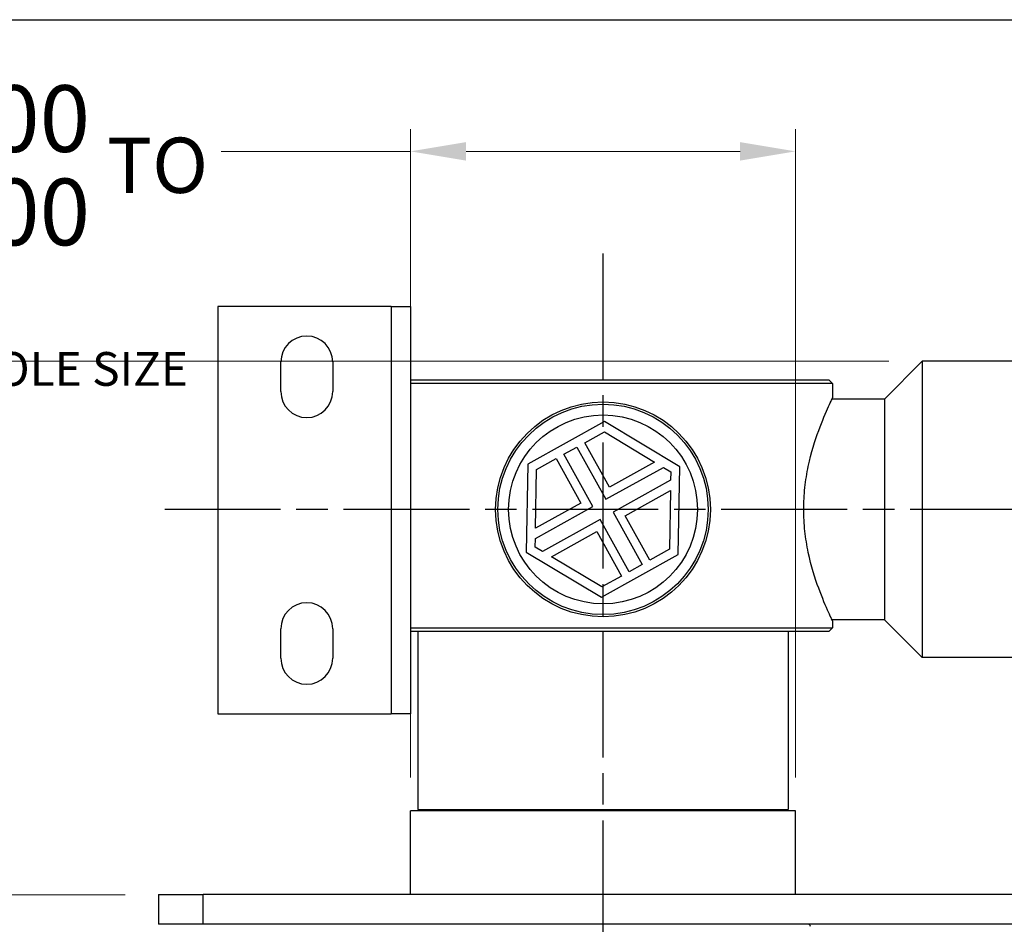
# Model space of a CAD drawing. Units: millimetres. Extents: x 24 to 867, y 24 to 606.
# Drawn here: x 508 to 641, y 484 to 606 of the extents above; entities that cross this region are included whole.
import ezdxf

# ---------------------------------------------------------------- set-up
doc = ezdxf.new("R2010")
doc.units = ezdxf.units.MM
doc.header["$LTSCALE"] = 3
doc.linetypes.add('CHAIN', pattern=[0.3543, 0.2362, -0.0295, 0.0591, -0.0295])
doc.linetypes.add('DASH_DOT', pattern=[0.182, 0.1181, -0.0295, 0.0049, -0.0295])
for name, color, linetype, lineweight, true_color in [('Centerline (ISO)', 1, 'DASH_DOT', 25, 0xff0000), ('Dimension (ISO)', 7, 'Continuous', 18, 0x00003f), ('Visible (ISO)', 7, 'Continuous', 25, 0x00003f), ('Visible Narrow (ISO)', 7, 'Continuous', 25, 0x00003f)]:
    doc.layers.add(name, color=color, linetype=linetype, lineweight=lineweight, true_color=true_color)
doc.layers.add('Sketch Geometry (ANSI)', color=7, linetype='Continuous', lineweight=25)
doc.styles.add('Samuel Heath (ISO)', font='tahoma.ttf')
doc.dimstyles.new('Samuel Heath (ISO)', dxfattribs={"dimscale": 3, "dimtxt": 2.5, "dimasz": 2.5, "dimexe": 1, "dimexo": 1.5, "dimgap": 0.762, "dimtad": 0, "dimtih": 1, "dimtoh": 1, "dimrnd": 1e-08, "dimzin": 0, "dimdsep": 46, "dimtxsty": 'Samuel Heath (ISO)', "dimcen": 0.09, "dimdle": 10, "dimclrd": 256, "dimclre": 256, "dimclrt": 256, "dimazin": 0, "dimtfac": 1.2, "dimtmove": 0, "dimatfit": 3, "dimfxl": 0, "dimtolj": 1, "dimtzin": 0, "dimlwd": 15, "dimlwe": 15, "dimarcsym": 0})

# ---------------------------------------------------------------- blocks, each defined once
blk = doc.blocks.new('Borders Default Border')
at = {"layer": 'Sketch Geometry (ANSI)', "flags": 128}
blk.add_lwpolyline([(8, 8), (8, 202), (289, 202), (289, 8), (8, 8)], dxfattribs=at)
blk = doc.blocks.new('*D8')
at = {"layer": 'Defpoints', "color": 0, "transparency": 16777216}
for p in [(629.51, 559.9), (438.23, 414.56), (586.41, 414.56)]:
    blk.add_point(p, dxfattribs=at)
at = {"layer": 'Dimension (ISO)', "color": 176, "lineweight": 15, "true_color": 0x000080, "transparency": 16777216}
for p, q in [((625.01, 559.9), (435.23, 559.9)), ((438.23, 552.4), (438.23, 478.57)), ((438.23, 422.06), (438.23, 466.19)), ((581.91, 414.56), (435.23, 414.56))]:
    blk.add_line(p, q, dxfattribs=at)
at = {"layer": 'Dimension (ISO)', "color": 176, "true_color": 0x000080, "transparency": 16777216}
for points in [[(436.98, 552.4), (439.48, 552.4), (438.23, 559.9)], [(436.98, 422.06), (439.48, 422.06), (438.23, 414.56)]]:
    blk.add_solid(points, dxfattribs=at)
at = {"layer": 'Dimension (ISO)', "color": 176, "lineweight": 18, "true_color": 0x000080, "transparency": 16777216, "insert": (438.23, 476.29), "char_height": 7.5, "attachment_point": 2, "style": 'Samuel Heath (ISO)'}
blk.add_mtext('\\A1;146.00', dxfattribs=at)
blk = doc.blocks.new('*D9')
at = {"layer": 'Defpoints', "color": 0, "transparency": 16777216}
for p in [(629.51, 559.9), (483.92, 487.9), (526.41, 487.9)]:
    blk.add_point(p, dxfattribs=at)
at = {"layer": 'Dimension (ISO)', "color": 176, "lineweight": 15, "true_color": 0x000080, "transparency": 16777216}
for p, q in [((625.01, 559.9), (480.92, 559.9)), ((483.92, 552.4), (483.92, 536.66)), ((483.92, 495.4), (483.92, 510.15)), ((521.91, 487.9), (480.92, 487.9))]:
    blk.add_line(p, q, dxfattribs=at)
at = {"layer": 'Dimension (ISO)', "color": 176, "true_color": 0x000080, "transparency": 16777216}
for points in [[(482.67, 552.4), (485.17, 552.4), (483.92, 559.9)], [(482.67, 495.4), (485.17, 495.4), (483.92, 487.9)]]:
    blk.add_solid(points, dxfattribs=at)
at = {"layer": 'Dimension (ISO)', "color": 176, "lineweight": 18, "true_color": 0x000080, "transparency": 16777216, "insert": (483.92, 534.37), "char_height": 7.5, "attachment_point": 2, "style": 'Samuel Heath (ISO)'}
blk.add_mtext('\\A1;\\fTahoma|b0|i0;\\H7.4619;{\\H9;\\S73.00^ 84.00;} TO', dxfattribs=at)
blk = doc.blocks.new('*D17')
at = {"layer": 'Defpoints', "color": 0, "transparency": 16777216}
for p in [(612.41, 588.23), (560.41, 499.2), (612.41, 499.2)]:
    blk.add_point(p, dxfattribs=at)
at = {"layer": 'Dimension (ISO)', "color": 176, "lineweight": 15, "true_color": 0x000080, "transparency": 16777216}
for p, q in [((560.41, 503.7), (560.41, 591.23)), ((612.41, 503.7), (612.41, 591.23)), ((560.41, 588.23), (534.84, 588.23)), ((604.91, 588.23), (567.91, 588.23))]:
    blk.add_line(p, q, dxfattribs=at)
at = {"layer": 'Dimension (ISO)', "color": 176, "true_color": 0x000080, "transparency": 16777216}
for points in [[(567.91, 589.48), (567.91, 586.98), (560.41, 588.23)], [(604.91, 589.48), (604.91, 586.98), (612.41, 588.23)]]:
    blk.add_solid(points, dxfattribs=at)
at = {"layer": 'Dimension (ISO)', "color": 176, "lineweight": 18, "true_color": 0x000080, "transparency": 16777216, "insert": (506.01, 597.15), "char_height": 7.5, "attachment_point": 2, "style": 'Samuel Heath (ISO)'}
blk.add_mtext('\\A1;\\fTahoma|b0|i0;\\H7.4619;Ø{\\H9;\\S52.00^ 56.00;} TO\\P\\fTahoma|b0|i0;\\H4.5600;DRILL HOLE SIZE', dxfattribs=at)

msp = doc.modelspace()

# ---------------------------------------------------------------- linework, layer by layer
at = {"layer": 'Centerline (ISO)', "linetype": 'CHAIN', "ltscale": 23.990969}
for p, q in [((586.4101, 404.4357), (586.4101, 574.6458)), ((746.869, 539.904), (527.2613, 539.904))]:
    msp.add_line(p, q, dxfattribs=at)
at = {"layer": 'Visible (ISO)', "color": 9, "true_color": 0xc0c0c0}
for p, q in [((534.4101, 567.304), (534.4101, 512.304)), ((557.8101, 567.304), (534.4101, 567.304)), ((557.8101, 567.304), (560.4101, 567.304)), ((560.4101, 567.304), (560.4101, 512.304)), ((542.9101, 555.804), (542.9101, 559.804)), ((549.9101, 559.804), (549.9101, 555.804)), ((624.4101, 554.804), (629.5101, 559.904)), ((629.5101, 559.904), (629.5101, 519.904)), ((713.4101, 559.904), (629.5101, 559.904)), ((560.4101, 557.404), (616.9101, 557.404)), ((616.9101, 557.404), (617.4101, 556.904)), ((617.4101, 556.904), (560.4101, 556.904)), ((617.4101, 556.904), (617.4101, 554.954)), ((624.4101, 554.804), (617.3375, 554.804)), ((624.4101, 554.804), (624.4101, 525.004)), ((586.6088, 551.7523), (576.2485, 546.0003)), ((596.7704, 545.656), (586.6088, 551.7523)), ((583.9346, 548.895), (586.5856, 550.3669)), ((586.5856, 550.3669), (593.3806, 546.2903)), ((581.1369, 547.3417), (582.8855, 548.3125)), ((582.8855, 548.3125), (586.799, 541.2637)), ((587.2656, 542.8953), (583.9346, 548.895)), ((577.4367, 545.2874), (580.0877, 546.7592)), ((580.0877, 546.7592), (583.4188, 540.7595)), ((585.0504, 540.2929), (581.1369, 547.3417)), ((576.2485, 546.0003), (576.0497, 534.1519)), ((577.3038, 537.3645), (577.4367, 545.2874)), ((586.799, 541.2637), (594.5688, 545.5774)), ((593.3806, 546.2903), (587.2656, 542.8953)), ((594.5688, 545.5774), (595.559, 544.9834)), ((596.5717, 533.8077), (596.7704, 545.656)), ((595.5396, 543.8289), (587.7698, 539.5151)), ((595.559, 544.9834), (595.5396, 543.8289)), ((589.4014, 539.0484), (595.5164, 542.4434)), ((595.5164, 542.4434), (595.3834, 534.5205)), ((577.2806, 535.9791), (585.0504, 540.2929)), ((583.4188, 540.7595), (577.3038, 537.3645)), ((586.0212, 538.5443), (578.2514, 534.2305)), ((589.9347, 531.4954), (586.0212, 538.5443)), ((587.7698, 539.5151), (591.6833, 532.4662)), ((592.7324, 533.0487), (589.4014, 539.0484)), ((577.2612, 534.8245), (577.2806, 535.9791)), ((579.4396, 533.5176), (585.5545, 536.9126)), ((585.5545, 536.9126), (588.8856, 530.9129)), ((578.2514, 534.2305), (577.2612, 534.8245)), ((595.3834, 534.5205), (592.7324, 533.0487)), ((576.0497, 534.1519), (586.2113, 528.0556)), ((586.2346, 529.4411), (579.4396, 533.5176)), ((586.2113, 528.0556), (596.5717, 533.8077)), ((591.6833, 532.4662), (589.9347, 531.4954)), ((588.8856, 530.9129), (586.2346, 529.4411)), ((542.9101, 519.804), (542.9101, 523.804)), ((549.9101, 523.804), (549.9101, 519.804)), ((560.4101, 523.904), (617.4101, 523.904)), ((616.9101, 523.404), (617.4101, 523.904)), ((624.4101, 525.004), (617.3375, 525.004)), ((617.4101, 524.854), (617.4101, 523.904)), ((624.4101, 525.004), (629.5101, 519.904)), ((616.9101, 523.404), (560.4101, 523.404)), ((561.4101, 523.404), (561.4101, 499.404)), ((611.4101, 523.404), (611.4101, 499.404)), ((663.9101, 519.904), (629.5101, 519.904)), ((534.4101, 512.304), (557.8101, 512.304)), ((560.4101, 512.304), (557.8101, 512.304)), ((561.4101, 499.404), (611.4101, 499.404)), ((563.4101, 499.404), (563.4101, 499.204)), ((609.4101, 499.404), (609.4101, 499.204))]:
    msp.add_line(p, q, dxfattribs=at)
at = {"layer": 'Visible (ISO)'}
for p, q in [((612.4101, 499.204), (560.4101, 499.204)), ((560.4101, 487.904), (560.4101, 499.204)), ((612.4101, 487.904), (612.4101, 499.204)), ((526.4101, 487.904), (532.4101, 487.904)), ((526.4101, 487.904), (526.4101, 483.904)), ((740.4101, 487.904), (532.4101, 487.904)), ((532.4101, 483.904), (526.4101, 483.904)), ((740.4101, 483.904), (532.4101, 483.904))]:
    msp.add_line(p, q, dxfattribs=at)
at = {"layer": 'Visible (ISO)', "color": 9, "true_color": 0xc0c0c0}
for radius in [14.5, 14.2, 12.75]:
    msp.add_circle((586.4101, 539.904), radius, dxfattribs=at)
for centre, start, end in [((546.4101, 559.804), 0, 180), ((546.4101, 555.804), 180, 0), ((546.4101, 523.804), 0, 180), ((546.4101, 519.804), 180, 0)]:
    msp.add_arc(centre, 3.5, start, end, dxfattribs=at)
at = {"layer": 'Visible (ISO)'}
msp.add_arc((614.1101, 483.604), 0.3, 0, 90, dxfattribs=at)
at = {"layer": 'Visible (ISO)', "color": 9, "true_color": 0xc0c0c0}
for points, knots in [([(613.5117, 539.904), (613.5117, 540.868), (613.5646, 541.8584), (613.7754, 543.8166), (613.9328, 544.7844), (614.5132, 547.5557), (615.0437, 549.2259), (616.0075, 551.8628), (616.5093, 553.0166), (617.0382, 554.1764), (617.1782, 554.4714), (617.3642, 554.8603), (617.4101, 554.954), (617.4101, 554.954)], [0, 0, 0, 0, 0.28921957, 0.28921957, 0.57843915, 0.57843915, 1.1568783, 1.1568783, 1.73393843, 1.73393843, 2.0224685, 2.0224685, 2.31099857, 2.31099857, 2.31099857, 2.31099857]), ([(617.4101, 524.854), (617.4101, 524.854), (617.3642, 524.9477), (617.1782, 525.3365), (617.0382, 525.6315), (616.5093, 526.7913), (616.0075, 527.9451), (615.0437, 530.582), (614.5132, 532.2522), (613.9328, 535.0235), (613.7754, 535.9913), (613.5646, 537.9495), (613.5117, 538.9399), (613.5117, 539.904)], [6.9329957, 6.9329957, 6.9329957, 6.9329957, 7.22152577, 7.22152577, 7.51005584, 7.51005584, 8.08711598, 8.08711598, 8.66555512, 8.66555512, 8.9547747, 8.9547747, 9.24399427, 9.24399427, 9.24399427, 9.24399427])]:
    msp.add_open_spline(points, degree=3, knots=knots, dxfattribs=at)
at = {"layer": 'Visible Narrow (ISO)', "color": 9, "true_color": 0xc0c0c0}
msp.add_line((557.8101, 567.304), (557.8101, 512.304), dxfattribs=at)
at = {"layer": 'Visible Narrow (ISO)'}
msp.add_line((532.4101, 483.904), (532.4101, 487.904), dxfattribs=at)

# ---------------------------------------------------------------- block references
at = {"xscale": 3, "yscale": 3, "zscale": 3}
msp.add_blockref('Borders Default Border', (0, 0), dxfattribs=at)

# ---------------------------------------------------------------- dimensions: what is measured, and where the dimension line sits
at = {"layer": 'Dimension (ISO)', "color": 176, "lineweight": 18, "true_color": 0x000080}
dim = msp.add_linear_dim(base=(612.4101, 588.229), p1=(560.4101, 499.204), p2=(612.4101, 499.204), text='\\fTahoma|b0|i0;\\H7.4619;Ø<> TO\\P\\fTahoma|b0|i0;\\H4.5600;DRILL HOLE SIZE', dimstyle='Samuel Heath (ISO)', override={"dimgap": 0.762, "dimtih": 0, "dimtoh": 0, "dimdec": 2, "dimtol": 0, "dimlim": 1, "dimtp": 0, "dimtm": -4, "dimtdec": 2, "dimtofl": 0, "dimatfit": 2, "dimtvp": -0.192308}, dxfattribs=at)
dim.commit()
dim.dimension.update_dxf_attribs({"geometry": '*D17', "text_midpoint": (506.0064, 588.229), "dimtype": 160})
dim = msp.add_linear_dim(base=(438.2269, 414.5628), p1=(629.5101, 559.904), p2=(586.4101, 414.5628), angle=90, dimstyle='Samuel Heath (ISO)', override={"dimgap": 0.762, "dimdec": 2, "dimlfac": 1.004533, "dimtol": 0, "dimlim": 0, "dimtp": 0, "dimtm": 0, "dimtdec": 2, "dimtofl": 0, "dimatfit": 1}, dxfattribs=at)
dim.commit()
dim.dimension.update_dxf_attribs({"geometry": '*D8', "text_midpoint": (438.2269, 472.382), "dimtype": 160})
dim = msp.add_linear_dim(base=(483.9201, 487.904), p1=(629.5101, 559.904), p2=(526.4101, 487.904), angle=90, text='\\fTahoma|b0|i0;\\H7.4619;<> TO', dimstyle='Samuel Heath (ISO)', override={"dimgap": 0.762, "dimdec": 2, "dimtol": 0, "dimlim": 1, "dimtp": 1, "dimtm": -12, "dimtdec": 2, "dimtofl": 0, "dimatfit": 1}, dxfattribs=at)
dim.commit()
dim.dimension.update_dxf_attribs({"geometry": '*D9', "text_midpoint": (483.9201, 523.404), "dimtype": 160})

doc.saveas('drawing.dxf')
